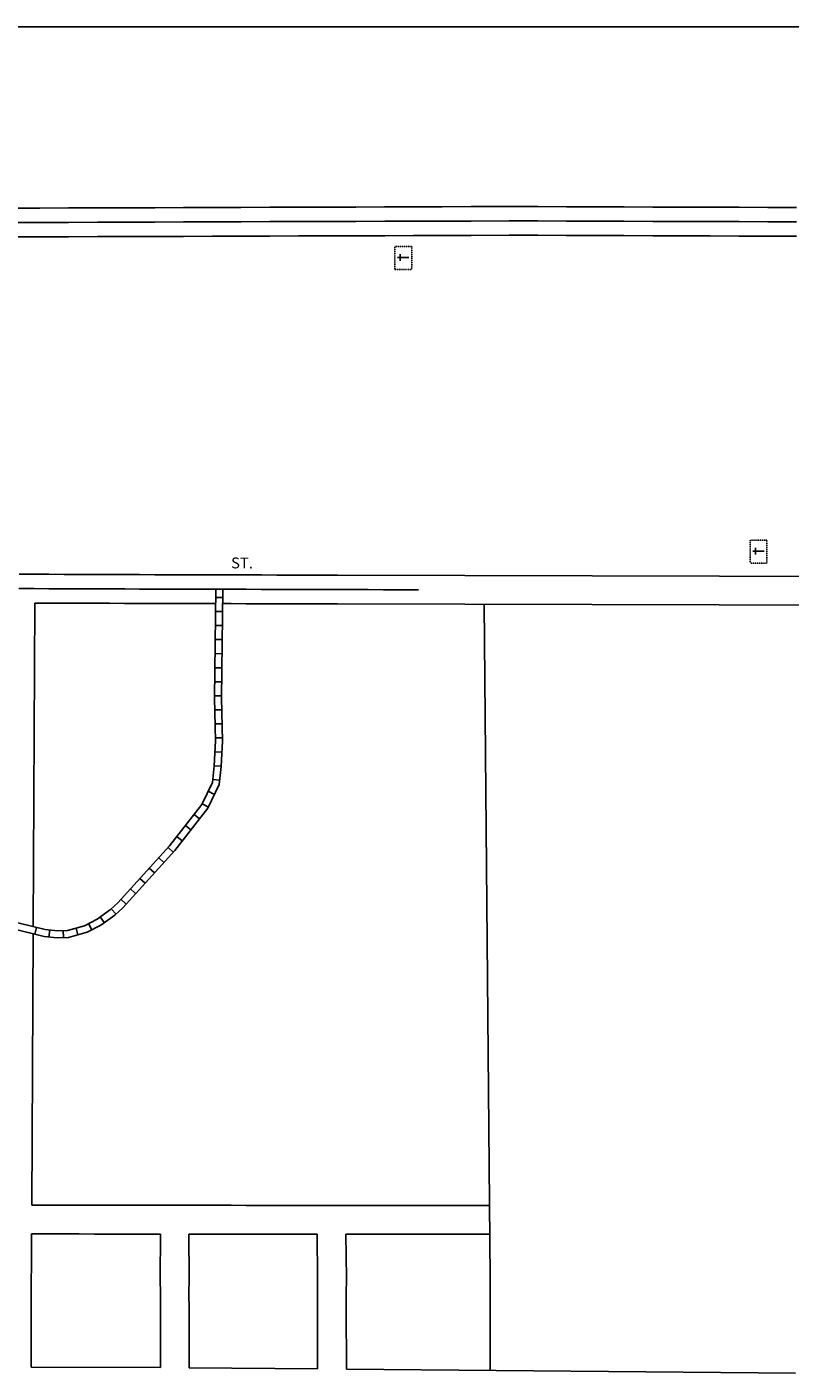
# Model space of a CAD drawing. Extents: x 1811863 to 1819964, y 15733269 to 15739403.
# Drawn here: x 1815474 to 1817226, y 15736312 to 15739403 of the extents above; entities that cross this region are included whole.
import ezdxf
from ezdxf.enums import TextEntityAlignment as Align

# ---------------------------------------------------------------- set-up
doc = ezdxf.new("R2010")
doc.units = 0
doc.header["$MEASUREMENT"] = 0
doc.linetypes.add('DGN_STYLE_1', pattern=[0.00165, 0, -0.00165])
for name, color, linetype in [('L13', 7, 'CONTINUOUS'), ('L17', 7, 'CONTINUOUS'), ('L18', 7, 'CONTINUOUS'), ('L23', 7, 'CONTINUOUS'), ('L3', 7, 'CONTINUOUS'), ('L5', 7, 'CONTINUOUS')]:
    doc.layers.add(name, color=color, linetype=linetype)
doc.styles.add('STYLE-FONT002', font='font002.shx')

# ---------------------------------------------------------------- blocks, each defined once
blk = doc.blocks.new('CEM')
at = {"layer": 'L17', "color": 7, "linetype": 'CONTINUOUS'}
for p, q in [((-129, 119), (128, 119)), ((-4, -213), (-4, 226))]:
    blk.add_line(p, q, dxfattribs=at)
at = {"layer": 'L17', "color": 7, "linetype": 'DGN_STYLE_1', "flags": 128}
blk.add_lwpolyline([(-460, -320), (418, -320), (418, 326), (-460, 326), (-460, -320)], close=True, dxfattribs=at)

msp = doc.modelspace()

# ---------------------------------------------------------------- linework, layer by layer
at = {"layer": 'L13', "color": 7, "linetype": 'CONTINUOUS', "flags": 128}
msp.add_lwpolyline([(1811863, 15739402.8), (1819963.9, 15739402.8), (1819963.9, 15733268.7), (1811863, 15733268.7), (1811863, 15739402.8)], close=True, dxfattribs=at)
at = {"layer": 'L18', "color": 7, "linetype": 'CONTINUOUS', "flags": 128}
for points in [[(1815437.8, 15738986.7), (1815503.7, 15738986.9), (1815569.7, 15738987.1), (1815635.6, 15738987.3), (1815701.6, 15738987.6), (1815767.6, 15738987.8), (1815833.5, 15738988), (1815899.7, 15738988.2), (1815965.4, 15738988.4), (1816031.4, 15738988.7), (1816097.4, 15738988.9), (1816163.3, 15738989.1), (1816229.3, 15738989.3), (1816295.2, 15738989.5), (1816361.2, 15738989.8), (1816427.4, 15738990), (1816493.4, 15738990.2), (1816580.7, 15738990.5), (1816646.7, 15738990.3), (1816712.7, 15738990), (1816844.6, 15738989.6), (1816910.8, 15738989.3), (1816976.7, 15738989.1), (1817042.7, 15738988.9), (1817108.6, 15738988.7), (1817174.6, 15738988.4), (1817240.3, 15738988.2)], [(1815438, 15738920.7), (1815504, 15738920.9), (1815569.9, 15738921.1), (1815635.9, 15738921.4), (1815701.8, 15738921.6), (1815767.8, 15738921.8), (1815833.7, 15738922), (1815900, 15738922.2), (1815965.7, 15738922.4), (1816031.6, 15738922.7), (1816097.6, 15738922.9), (1816163.5, 15738923.1), (1816229.5, 15738923.3), (1816295.5, 15738923.5), (1816361.4, 15738923.8), (1816427.6, 15738924), (1816493.6, 15738924.2), (1816580.7, 15738924.5), (1816646.5, 15738924.3), (1816712.4, 15738924), (1816844.4, 15738923.6), (1816910.6, 15738923.4), (1816976.5, 15738923.1), (1817042.5, 15738922.9), (1817108.4, 15738922.7), (1817174.4, 15738922.5), (1817240.1, 15738922.2)], [(1815456.1, 15738146.2), (1815489.9, 15738146.1), (1815524.6, 15738146), (1815559.6, 15738145.9), (1815594.5, 15738145.7), (1815629.5, 15738145.6), (1815664.2, 15738145.5), (1815698.7, 15738145.4), (1815732.9, 15738145.3), (1815767.9, 15738145.2), (1815803.1, 15738145.1), (1815837.8, 15738145), (1815872.8, 15738144.9), (1815907.8, 15738144.8), (1815942.8, 15738144.7), (1815977.8, 15738144.6), (1816012.7, 15738144.5), (1816047.4, 15738144.4), (1816082.4, 15738144.3), (1816117.4, 15738144.2), (1816152.4, 15738144.1), (1816187.3, 15738143.9), (1817356, 15738141.3)], [(1815492.7, 15738080.1), (1815488.6, 15737337.1)], [(1815492.7, 15738080.1), (1815559.3, 15738079.9), (1815594.3, 15738079.7), (1815629.3, 15738079.6), (1815664, 15738079.5), (1815698.5, 15738079.4), (1815732.7, 15738079.3), (1815767.7, 15738079.2), (1815802.9, 15738079.1), (1815837.7, 15738079), (1815872.6, 15738078.9), (1815907.1, 15738078.8)], [(1815923.1, 15738078.7), (1815942.6, 15738078.7), (1815977.5, 15738078.6), (1816012.5, 15738078.5), (1816047.3, 15738078.4), (1816082.2, 15738078.3), (1816117.2, 15738078.2), (1816152.2, 15738078.1), (1816187.2, 15738077.9), (1817355.5, 15738075.3)], [(1816523.5, 15738077.2), (1816537.3, 15736530.5), (1816537.1, 15736493), (1816537.1, 15736460.7), (1816537.4, 15736318.4)], [(1815488.5, 15737320.6), (1815485.1, 15736697.6)], [(1815485.1, 15736697.6), (1815523.3, 15736697.6), (1815558.3, 15736697.6), (1815593.2, 15736697.5), (1815628.5, 15736697.5), (1815663.2, 15736697.5), (1815698.2, 15736697.4), (1815733.1, 15736697.4), (1815768.1, 15736697.4), (1815803.1, 15736697.4), (1815838.1, 15736697.3), (1815873, 15736697.3), (1815908, 15736697.3), (1815943, 15736697.3), (1815977.7, 15736697.2), (1816012.7, 15736697.2), (1816047.7, 15736697.2), (1816082.6, 15736697.2), (1816117.9, 15736697.2), (1816152.9, 15736697.1), (1816187.8, 15736697.1), (1816222.8, 15736697.1), (1816257.8, 15736697.1), (1816292.8, 15736697), (1816327.7, 15736697), (1816362.7, 15736697), (1816397.7, 15736696.9), (1816432.7, 15736696.9), (1816467.6, 15736696.9), (1816535.8, 15736696.8)], [(1815484.8, 15736631.5), (1815483.8, 15736449.8), (1815483.8, 15736414.9), (1815484, 15736326)], [(1815484.8, 15736631.5), (1815558.8, 15736631.5), (1815593.8, 15736631.5), (1815629.1, 15736631.4), (1815663.8, 15736631.4), (1815698.7, 15736631.4), (1815780.8, 15736631.4)], [(1815780.8, 15736631.4), (1815780.3, 15736528.7), (1815780.6, 15736493.8), (1815780.4, 15736458.8), (1815780.5, 15736424), (1815780.6, 15736324.9)], [(1815845.4, 15736631.3), (1815873.6, 15736631.3), (1815908.6, 15736631.3), (1815943.6, 15736631.2), (1815978.3, 15736631.2), (1816013.3, 15736631.2), (1816048.3, 15736631.1), (1816140.4, 15736631.1)], [(1815845.4, 15736631.3), (1815846.3, 15736529.3), (1815846.1, 15736494.3), (1815846.2, 15736459.5), (1815846.2, 15736424.5), (1815846.3, 15736389.5), (1815846.4, 15736324.5)], [(1816140.4, 15736631.1), (1816141.3, 15736529.8), (1816141.1, 15736493.8), (1816141.1, 15736460), (1816141.2, 15736425), (1816141.3, 15736390), (1816141.4, 15736321.9)], [(1816206.4, 15736631), (1816207.3, 15736530), (1816207.1, 15736493.6), (1816207.1, 15736460.1), (1816207.4, 15736321.3)], [(1816206.4, 15736631), (1816293.4, 15736631), (1816328.3, 15736630.9), (1816363.3, 15736630.9), (1816398.3, 15736630.9), (1816536.4, 15736630.8)], [(1815780.6, 15736324.9), (1815484, 15736326)], [(1816141.4, 15736321.9), (1815846.4, 15736324.5)], [(1817237.8, 15736312.3), (1816207.4, 15736321.3)]]:
    msp.add_lwpolyline(points, dxfattribs=at)
at = {"layer": 'L3', "color": 2, "linetype": 'CONTINUOUS', "flags": 128}
for points in [[(1815437.9, 15738953.7), (1815503.8, 15738953.9), (1815569.8, 15738954.1), (1815635.8, 15738954.3), (1815701.7, 15738954.6), (1815767.7, 15738954.8), (1815833.6, 15738955), (1815899.8, 15738955.2), (1815965.6, 15738955.4), (1816031.5, 15738955.7), (1816097.5, 15738955.9), (1816163.4, 15738956.1), (1816229.4, 15738956.3), (1816295.3, 15738956.5), (1816361.3, 15738956.8), (1816427.5, 15738957), (1816493.5, 15738957.2), (1816580.7, 15738957.5), (1816646.6, 15738957.3), (1816712.6, 15738957), (1816778.5, 15738956.8), (1816844.5, 15738956.6), (1816910.7, 15738956.3), (1816976.6, 15738956.1), (1817042.6, 15738955.9), (1817108.5, 15738955.7), (1817174.5, 15738955.4), (1817240.2, 15738955.2)], [(1815456, 15738113.2), (1815489.8, 15738113.1), (1815524.5, 15738113), (1815559.4, 15738112.9), (1815594.4, 15738112.7), (1815629.4, 15738112.6), (1815664.1, 15738112.5), (1815698.6, 15738112.4), (1815732.8, 15738112.3), (1815767.8, 15738112.2), (1815803, 15738112.1), (1815837.8, 15738112), (1815872.7, 15738111.9), (1815907.7, 15738111.8), (1815942.7, 15738111.7), (1815977.6, 15738111.6), (1816012.6, 15738111.5), (1816047.4, 15738111.4), (1816082.3, 15738111.3), (1816117.3, 15738111.2), (1816152.3, 15738111.1), (1816187.2, 15738110.9), (1816222.2, 15738110.8), (1816257.2, 15738110.8), (1816292.4, 15738110.6), (1816327.4, 15738110.5), (1816373.1, 15738110.4)]]:
    msp.add_lwpolyline(points, dxfattribs=at)
at = {"layer": 'L5', "color": 1, "linetype": 'CONTINUOUS'}
for p, q in [((1815923.3, 15738092.6), (1815907.2, 15738092.8)), ((1815923, 15738060.4), (1815906.9, 15738060.6)), ((1815922.6, 15738028.2), (1815906.5, 15738028.4)), ((1815922.3, 15737996), (1815906.2, 15737996.1)), ((1815921.9, 15737963.7), (1815905.8, 15737963.9)), ((1815921.6, 15737931.5), (1815905.5, 15737931.7)), ((1815921.2, 15737899.3), (1815905.1, 15737899.5)), ((1815920.9, 15737867.1), (1815904.8, 15737867.3)), ((1815921.4, 15737835.1), (1815905.3, 15737834.8)), ((1815922, 15737802.9), (1815905.9, 15737802.6)), ((1815922.7, 15737770.7), (1815906.6, 15737770.4)), ((1815921.7, 15737738), (1815905.6, 15737738.7)), ((1815920.3, 15737705.8), (1815904.2, 15737706.5)), ((1815916.7, 15737673.3), (1815900.7, 15737675.1)), ((1815904.8, 15737640.8), (1815890.2, 15737647.8)), ((1815890.9, 15737611.8), (1815876.4, 15737618.7)), ((1815870.5, 15737584.6), (1815857.9, 15737594.6)), ((1815830.7, 15737534), (1815818.1, 15737543.9)), ((1815850.6, 15737559.3), (1815838, 15737569.3)), ((1815810.2, 15737508.4), (1815798.3, 15737519.2)), ((1815788.5, 15737484.6), (1815776.6, 15737495.4)), ((1815745.2, 15737436.8), (1815733.3, 15737447.7)), ((1815766.9, 15737460.7), (1815755, 15737471.5)), ((1815723.6, 15737413), (1815711.7, 15737423.8)), ((1815701.9, 15737389.1), (1815690, 15737400)), ((1815651.8, 15737346.3), (1815642.5, 15737359.4)), ((1815678.7, 15737366), (1815667.6, 15737377.7)), ((1815492.1, 15737319.7), (1815495.9, 15737335.4)), ((1815524.7, 15737313.2), (1815526.4, 15737329.3)), ((1815558, 15737311.9), (1815557.2, 15737328)), ((1815591.2, 15737318.3), (1815587, 15737333.9)), ((1815623, 15737329.7), (1815615.5, 15737344))]:
    msp.add_line(p, q, dxfattribs=at)
at = {"layer": 'L5', "color": 1, "linetype": 'CONTINUOUS', "flags": 128}
for points in [[(1815923.5, 15738111.7), (1815920.8, 15737862.4), (1815922.8, 15737763.3), (1815920.2, 15737704.8), (1815915.5, 15737663.4), (1815889.5, 15737608.9), (1815813.4, 15737512), (1815694.1, 15737380.6), (1815676.3, 15737363.7), (1815643.8, 15737340.7), (1815612.1, 15737324.1), (1815569.7, 15737312.5), (1815543.9, 15737311.2), (1815513.6, 15737314.5), (1815302.3, 15737366.4), (1815247.3, 15737373.4), (1815207.4, 15737376), (1815081.3, 15737377)], [(1815907.5, 15738111.9), (1815904.8, 15737862.4), (1815906.7, 15737763.5), (1815904.2, 15737706.1), (1815899.9, 15737667.9), (1815875.8, 15737617.4), (1815801.2, 15737522.4), (1815682.7, 15737391.8), (1815666.1, 15737376.1), (1815635.4, 15737354.4), (1815606.2, 15737339.1), (1815567.1, 15737328.4), (1815544.3, 15737327.3), (1815516.4, 15737330.3), (1815305.2, 15737382.2), (1815248.8, 15737389.3), (1815208, 15737392), (1815081.5, 15737393)]]:
    msp.add_lwpolyline(points, dxfattribs=at)

# ---------------------------------------------------------------- block references
at = {"layer": 'L17', "color": 7, "linetype": 'DGN_STYLE_1', "xscale": 0.0601, "yscale": 0.0601, "zscale": 0.0601, "rotation": 90.00000000000001}
for p in [(1816338, 15738873.3), (1817153.4, 15738199.2)]:
    msp.add_blockref('CEM', p, dxfattribs=at)

# ---------------------------------------------------------------- texts
at = {"layer": 'L23', "color": 7, "linetype": 'CONTINUOUS', "style": 'STYLE-FONT002'}
msp.add_text('ST.', height=25, rotation=359.8362, dxfattribs=at).set_placement((1815967.8, 15738159.6), align=Align.CENTER)

doc.saveas('drawing.dxf')
